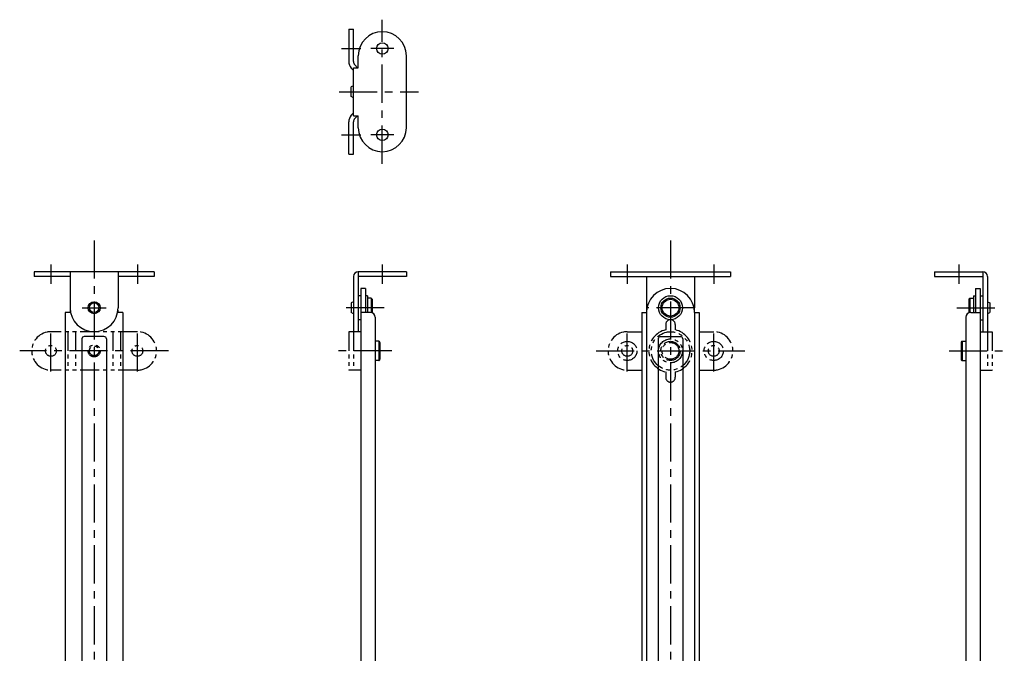
# Model space of a CAD drawing. Extents: x 10 to 430, y 10 to 538.
# Drawn here: x 20 to 430, y 274 to 538 of the extents above; entities that cross this region are included whole.
import ezdxf

# ---------------------------------------------------------------- set-up
doc = ezdxf.new("R2010")
doc.units = 0
doc.header["$MEASUREMENT"] = 0
doc.linetypes.add('CENTER', pattern=[50.8, 31.75, -6.35, 6.35, -6.35])
doc.linetypes.add('PHANTOM', pattern=[63.5, 31.75, -6.35, 6.35, -6.35, 6.35, -6.35])
for name, color, linetype in [('1', 7, 'CONTINUOUS'), ('4', 1, 'CENTER'), ('5', 6, 'PHANTOM')]:
    doc.layers.add(name, color=color, linetype=linetype)

msp = doc.modelspace()

# ---------------------------------------------------------------- linework, layer by layer
at = {"layer": '1', "linetype": 'Continuous'}
for p, q in [((157, 534), (157, 520.56)), ((157, 534), (159, 534)), ((159, 520.56), (159, 534)), ((161, 518), (161, 523)), ((181, 493), (181, 523)), ((159, 516.83), (158.06, 517.85)), ((159, 498), (159, 518)), ((159, 518), (161, 518)), ((160.64, 518), (159.53, 519.21)), ((159, 510.5), (158, 510)), ((158, 506), (158, 510)), ((159, 505.5), (158, 506)), ((158.06, 498.15), (159, 499.17)), ((159, 498), (161, 498)), ((159.53, 496.79), (160.64, 498)), ((161, 493), (161, 498)), ((157, 482), (157, 495.44)), ((159, 482), (159, 495.44)), ((157, 482), (159, 482)), ((76, 433), (26, 433)), ((26, 433), (26, 431)), ((41, 431), (26, 431)), ((41, 433), (41, 418)), ((61, 433), (61, 418)), ((76, 431), (61, 431)), ((76, 433), (76, 431)), ((159, 431), (159, 408)), ((181, 433), (161, 433)), ((161, 433), (161, 408)), ((181, 431), (161, 431)), ((181, 433), (181, 431)), ((266, 433), (316, 433)), ((266, 433), (266, 431)), ((266, 431), (316, 431)), ((281, 431), (281, 418)), ((301, 431), (301, 418)), ((316, 433), (316, 431)), ((401, 433), (421, 433)), ((401, 433), (401, 431)), ((401, 431), (421, 431)), ((421, 433), (421, 408)), ((423, 431), (423, 408)), ((162, 423), (161, 423)), ((162, 426), (162, 141)), ((164, 426), (162, 426)), ((164, 426), (164, 416)), ((164.8, 423), (164, 423)), ((164.8, 423), (164.8, 416)), ((417.2, 423), (417.2, 416)), ((417.2, 423), (418, 423)), ((418, 426), (418, 416)), ((418, 426), (420, 426)), ((420, 426), (420, 141)), ((420, 423), (421, 423)), ((159, 420.5), (158, 420)), ((158, 420), (158, 416)), ((166.3, 422), (164.8, 422)), ((166.3, 422), (166.3, 416)), ((166.8, 421.5), (166.3, 422)), ((166.8, 421.5), (166.8, 415.83)), ((415.2, 421.5), (415.7, 422)), ((415.2, 421.5), (415.2, 415.83)), ((415.7, 422), (415.7, 416)), ((415.7, 422), (417.2, 422)), ((423, 420.5), (424, 420)), ((424, 420), (424, 416)), ((39, 416), (39, 176)), ((41, 416), (39, 416)), ((63, 416), (61, 416)), ((63, 416), (63, 176)), ((159, 415.5), (158, 416)), ((166, 416), (162, 416)), ((279, 416), (279, 170)), ((279, 416), (281, 416)), ((281, 416), (281, 170)), ((301, 416), (301, 170)), ((301, 416), (303, 416)), ((303, 416), (303, 170)), ((416, 416), (420, 416)), ((423, 415.5), (424, 416)), ((162, 413), (161, 413)), ((168, 414), (168, 163)), ((414, 414), (414, 163)), ((420, 413), (421, 413)), ((55.1, 406), (46.9, 406)), ((161, 408), (159, 408)), ((286.9, 406), (295.1, 406)), ((421, 408), (423, 408)), ((45.9, 405), (45.9, 176)), ((56.1, 405), (56.1, 176)), ((285.9, 405), (285.9, 175.42)), ((296.1, 405), (296.1, 175.42))]:
    msp.add_line(p, q, dxfattribs=at)
for centre, radius in [((171, 526), 2.4), ((171, 490), 2.4), ((291, 418), 5), ((51, 418), 2.5), ((51, 418), 2), ((291, 418), 4), ((291, 418), 3.5)]:
    msp.add_circle(centre, radius, dxfattribs=at)
for centre, radius, start, end in [((171, 523), 10, 0, 180), ((161, 520.56), 4, 180, 222.7094), ((161, 520.56), 2, 180, 222.7094), ((161, 495.44), 4, 137.2906, 180), ((161, 495.44), 2, 137.2906, 180), ((171, 493), 10, 180, 0), ((161, 431), 2, 90, 180), ((421, 431), 2, 360, 90), ((291, 416), 10, 360, 180), ((51, 418), 10, 180, 0), ((51, 416), 10, 174.2608, 180), ((51, 416), 10, 360, 5.7392), ((166, 414), 2, 360, 90), ((291, 418), 10, 180, 185.7392), ((291, 418), 10, 354.2608, 0), ((416, 414), 2, 90, 180), ((46.9, 405), 1, 90, 180), ((55.1, 405), 1, 360, 90), ((286.9, 405), 1, 90, 180), ((295.1, 405), 1, 360, 90)]:
    msp.add_arc(centre, radius, start, end, dxfattribs=at)
at = {"layer": '4', "linetype": 'CENTER', "ltscale": 0.5}
for p, q in [((171, 478), (171, 538)), ((154, 526), (162, 526)), ((175.8, 526), (166.2, 526)), ((153, 508), (186, 508)), ((154, 490), (162, 490)), ((175.8, 490), (166.2, 490)), ((51, 446), (51, 130)), ((291, 446), (291, 130)), ((33, 436), (33, 428)), ((69, 436), (69, 428)), ((171, 436), (171, 428)), ((273, 436), (273, 428)), ((309, 436), (309, 428)), ((411, 436), (411, 428)), ((46, 418), (56, 418)), ((171.8, 418), (153, 418)), ((301, 418), (281, 418)), ((410.2, 418), (429, 418)), ((33, 391.4), (33, 408.6)), ((69, 391.4), (69, 408.6)), ((273, 391.4), (273, 408.6)), ((309, 391.4), (309, 408.6)), ((82, 400), (20, 400)), ((175, 400), (152, 400)), ((260, 400), (322, 400)), ((407, 400), (430, 400))]:
    msp.add_line(p, q, dxfattribs=at)
at = {"layer": '5', "linetype": 'PHANTOM', "ltscale": 0.25}
for p, q in [((289, 411), (289, 408.77)), ((293, 411), (293, 408.77)), ((69, 408), (33, 408)), ((40, 408), (40, 392)), ((43.25, 408), (43.25, 392)), ((58.75, 408), (58.75, 392)), ((62, 408), (62, 392)), ((157, 408), (157, 392)), ((162, 408), (157, 408)), ((159, 408), (159, 392)), ((273, 408), (279, 408)), ((303, 408), (309, 408)), ((420, 408), (425, 408)), ((423, 408), (423, 392)), ((425, 408), (425, 392)), ((169.5, 404), (168, 404)), ((169.5, 404), (169.5, 396)), ((170, 403.5), (170, 396.5)), ((412, 403.5), (412, 396.5)), ((412.5, 404), (412.5, 396)), ((412.5, 404), (414, 404)), ((169.5, 396), (168, 396)), ((412.5, 396), (414, 396)), ((69, 392), (33, 392)), ((162, 392), (157, 392)), ((273, 392), (279, 392)), ((289, 391.23), (289, 389)), ((293, 391.23), (293, 389)), ((303, 392), (309, 392)), ((420, 392), (425, 392))]:
    msp.add_line(p, q, dxfattribs=at)
for centre, radius in [((291, 400), 8), ((33, 400), 2.25), ((51, 400), 2.5), ((51, 400), 2), ((69, 400), 2.25), ((273, 400), 4), ((273, 400), 2.25), ((291, 400), 5), ((291, 400), 4), ((291, 400), 3.5), ((309, 400), 4), ((309, 400), 2.25)]:
    msp.add_circle(centre, radius, dxfattribs=at)
for centre, radius, start, end in [((291, 411), 2, 0.0001, 180), ((33, 400), 8, 90, 270), ((69, 400), 8, 270, 90), ((273, 400), 8, 90, 270), ((291, 400), 9, 102.8396, 257.1604), ((291, 400), 9, 282.8396, 77.1604), ((309, 400), 8, 270, 90), ((169.5, 403.5), 0.5, 360, 90), ((412.5, 403.5), 0.5, 90, 180), ((169.5, 396.5), 0.5, 270, 360), ((412.5, 396.5), 0.5, 180, 270), ((291, 389), 2, 180, 0)]:
    msp.add_arc(centre, radius, start, end, dxfattribs=at)

doc.saveas('drawing.dxf')
